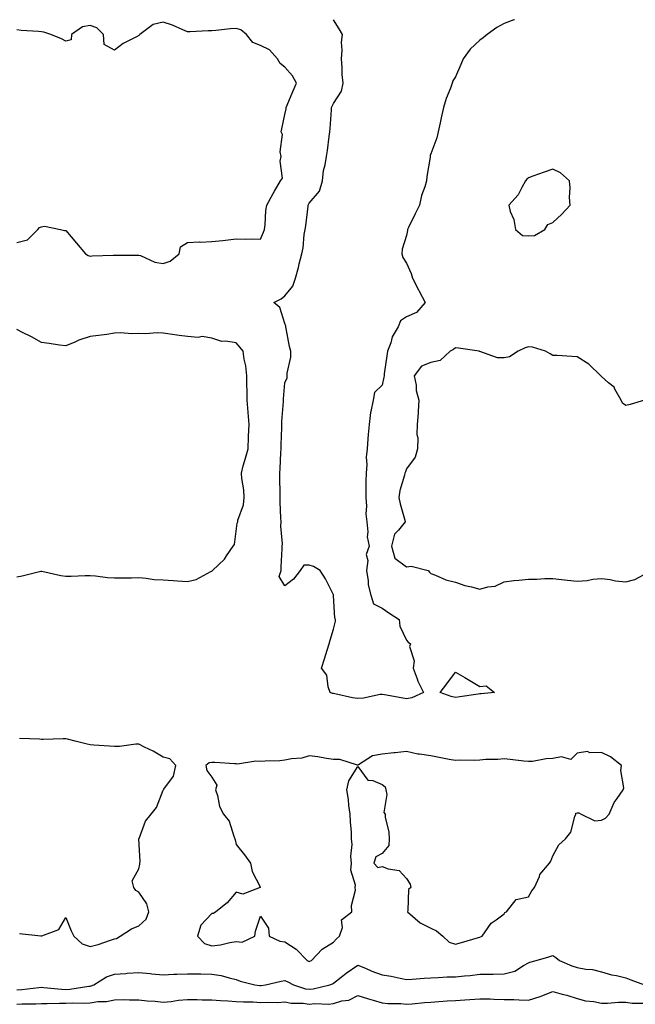
# Model space of a CAD drawing. Units: inches. Extents: x 931523 to 934163, y 7242458 to 7245098.
# Drawn here: x 932849 to 933102, y 7244694 to 7245098 of the extents above; entities that cross this region are included whole.
import ezdxf

# ---------------------------------------------------------------- set-up
doc = ezdxf.new("R2010")
doc.units = ezdxf.units.IN
doc.header["$MEASUREMENT"] = 0
doc.layers.add('Contour_93157242', color=7, linetype='Continuous', true_color=0x95e97f)

msp = doc.modelspace()

# ---------------------------------------------------------------- linework, layer by layer
at = {"layer": 'Contour_93157242'}
for points in [[(932848.05, 7245006.51, 3240), (932852.3, 7245007.66, 3240), (932856.55, 7245011.92, 3240), (932857.28, 7245012.68, 3240), (932858.05, 7245012.98, 3240), (932859.34, 7245013.21, 3240), (932865.95, 7245011.92, 3240), (932867.61, 7245011.47, 3240), (932868.05, 7245011.52, 3240), (932872.42, 7245006.3, 3240), (932876.2, 7245001.92, 3240), (932877.33, 7245001.2, 3240), (932878.05, 7245000.99, 3240), (932878.9, 7245001.06, 3240), (932887.48, 7245001.34, 3240), (932888.05, 7245001.39, 3240), (932888.56, 7245001.41, 3240), (932897.54, 7245001.41, 3240), (932898.05, 7245001.42, 3240), (932898.71, 7245001.26, 3240), (932904.62, 7244998.49, 3240), (932908.05, 7244998, 3240), (932910.99, 7244998.97, 3240), (932914.64, 7245001.92, 3240), (932915.14, 7245004.82, 3240), (932918.05, 7245006.6, 3240), (932922.91, 7245006.78, 3240), (932923.21, 7245006.75, 3240), (932928.05, 7245006.98, 3240), (932932.6, 7245007.37, 3240), (932933.72, 7245007.58, 3240), (932938.05, 7245008.04, 3240), (932942.05, 7245007.92, 3240), (932944.16, 7245008.03, 3240), (932948.05, 7245007.88, 3240), (932949.21, 7245010.76, 3240), (932949.7, 7245011.92, 3240), (932949.95, 7245013.82, 3240), (932950.25, 7245019.72, 3240), (932950.59, 7245021.92, 3240), (932953.25, 7245026.71, 3240), (932953.8, 7245027.67, 3240), (932956.21, 7245031.92, 3240), (932957.05, 7245032.92, 3240), (932956.07, 7245039.95, 3240), (932956.58, 7245041.92, 3240), (932956.17, 7245043.8, 3240), (932957.06, 7245050.93, 3240), (932956.5, 7245051.92, 3240), (932956.78, 7245053.19, 3240), (932958.05, 7245059.06, 3240), (932958.56, 7245061.41, 3240), (932958.63, 7245061.92, 3240), (932959.06, 7245062.93, 3240), (932961.38, 7245068.59, 3240), (932962.86, 7245071.92, 3240), (932961.13, 7245075, 3240), (932958.05, 7245078.48, 3240), (932956.16, 7245080.03, 3240), (932954.98, 7245081.92, 3240), (932951.73, 7245085.6, 3240), (932948.05, 7245087.43, 3240), (932944.83, 7245088.7, 3240), (932942.33, 7245091.92, 3240), (932940, 7245093.87, 3240), (932938.05, 7245094.39, 3240), (932935.77, 7245094.21, 3240), (932929.72, 7245093.59, 3240), (932928.05, 7245093.44, 3240), (932926.53, 7245093.43, 3240), (932919.18, 7245093.05, 3240), (932918.05, 7245093.05, 3240), (932916.17, 7245093.8, 3240), (932911.95, 7245095.82, 3240), (932908.05, 7245097.01, 3240), (932904, 7245095.97, 3240), (932898.49, 7245091.92, 3240), (932898.28, 7245091.69, 3240), (932898.05, 7245091.49, 3240), (932897.07, 7245090.93, 3240), (932891.69, 7245088.28, 3240), (932888.05, 7245085.43, 3240), (932883.91, 7245087.78, 3240), (932883.58, 7245091.92, 3240), (932880.81, 7245094.67, 3240), (932878.05, 7245095.67, 3240), (932874.94, 7245095.03, 3240), (932870.42, 7245091.92, 3240), (932870.26, 7245089.71, 3240), (932868.05, 7245089.21, 3240), (932866.28, 7245090.15, 3240), (932861.98, 7245091.92, 3240), (932859.05, 7245092.92, 3240), (932858.05, 7245093, 3240), (932856.83, 7245093.14, 3240), (932849.76, 7245093.63, 3240), (932848.05, 7245093.85, 3240)], [(933052.29, 7245098, 3239), (933052.05, 7245097.93, 3239), (933048.05, 7245096.39, 3239), (933045.14, 7245094.83, 3239), (933041.09, 7245091.92, 3239), (933039.41, 7245090.56, 3239), (933038.05, 7245089.58, 3239), (933034.11, 7245085.87, 3239), (933031.27, 7245081.92, 3239), (933030.31, 7245079.66, 3239), (933028.05, 7245074.61, 3239), (933027.08, 7245072.89, 3239), (933026.75, 7245071.92, 3239), (933026.04, 7245069.92, 3239), (933024.29, 7245065.69, 3239), (933023.21, 7245061.92, 3239), (933022.2, 7245057.77, 3239), (933021.81, 7245055.69, 3239), (933020.98, 7245051.92, 3239), (933020.39, 7245049.58, 3239), (933018.05, 7245042.95, 3239), (933017.72, 7245042.25, 3239), (933017.67, 7245041.92, 3239), (933017.65, 7245041.52, 3239), (933016.33, 7245033.65, 3239), (933016.26, 7245031.92, 3239), (933015.55, 7245029.42, 3239), (933014.18, 7245025.79, 3239), (933013.34, 7245021.92, 3239), (933011.62, 7245018.35, 3239), (933008.8, 7245012.66, 3239), (933008.43, 7245011.92, 3239), (933008.46, 7245011.52, 3239), (933008.05, 7245009.38, 3239), (933006.17, 7245003.8, 3239), (933006.05, 7245001.92, 3239), (933006.54, 7245000.41, 3239), (933008.05, 7244998.06, 3239), (933009.91, 7244993.79, 3239), (933010.39, 7244991.92, 3239), (933012.87, 7244987.1, 3239), (933012.99, 7244986.86, 3239), (933015.7, 7244981.92, 3239), (933012.09, 7244977.89, 3239), (933008.05, 7244976.11, 3239), (933005.5, 7244974.47, 3239), (933004.54, 7244971.92, 3239), (933002.15, 7244967.82, 3239), (933001.5, 7244965.38, 3239), (933000.17, 7244961.92, 3239), (932999.93, 7244960.04, 3239), (932998.87, 7244952.73, 3239), (932998.76, 7244951.92, 3239), (932998.7, 7244951.28, 3239), (932998.05, 7244948.07, 3239), (932994.92, 7244945.05, 3239), (932994.26, 7244941.92, 3239), (932993.39, 7244937.26, 3239), (932993.22, 7244936.75, 3239), (932992.61, 7244931.92, 3239), (932992.19, 7244927.78, 3239), (932992.18, 7244926.05, 3239), (932991.82, 7244921.92, 3239), (932991.47, 7244918.5, 3239), (932991.64, 7244915.51, 3239), (932991.37, 7244911.92, 3239), (932991.36, 7244908.62, 3239), (932991.28, 7244905.15, 3239), (932991.27, 7244901.92, 3239), (932991.55, 7244898.42, 3239), (932991.31, 7244895.17, 3239), (932991.65, 7244891.92, 3239), (932992.12, 7244887.85, 3239), (932991.9, 7244885.77, 3239), (932992.63, 7244881.92, 3239), (932991.42, 7244878.55, 3239), (932992.15, 7244876.02, 3239), (932991.62, 7244871.92, 3239), (932992.3, 7244867.67, 3239), (932992.23, 7244866.11, 3239), (932993.31, 7244861.92, 3239), (932994.45, 7244858.32, 3239), (932998.05, 7244856.52, 3239), (933000.68, 7244854.55, 3239), (933004.93, 7244851.92, 3239), (933005.21, 7244849.08, 3239), (933008.05, 7244843.39, 3239), (933008.66, 7244842.53, 3239), (933009.67, 7244841.92, 3239), (933009.25, 7244840.72, 3239), (933011.08, 7244834.95, 3239), (933010.74, 7244831.92, 3239), (933012.4, 7244827.56, 3239), (933012.71, 7244826.59, 3239), (933014.93, 7244821.92, 3239), (933010.19, 7244819.77, 3239), (933008.05, 7244819.29, 3239), (933005.8, 7244819.66, 3239), (932999.01, 7244820.96, 3239), (932998.05, 7244821.13, 3239), (932997.17, 7244821.04, 3239), (932990.37, 7244819.61, 3239), (932988.05, 7244819.41, 3239), (932985.81, 7244819.68, 3239), (932978.58, 7244821.39, 3239), (932978.05, 7244821.47, 3239), (932977.65, 7244821.52, 3239), (932976.6, 7244821.92, 3239), (932975.8, 7244824.17, 3239), (932975.22, 7244829.09, 3239), (932973.06, 7244831.92, 3239), (932974.26, 7244835.72, 3239), (932975.36, 7244839.22, 3239), (932976.2, 7244841.92, 3239), (932976.64, 7244843.34, 3239), (932978.05, 7244847.87, 3239), (932978.84, 7244851.13, 3239), (932978.78, 7244851.92, 3239), (932978.55, 7244852.43, 3239), (932978.05, 7244861.7, 3239), (932978.03, 7244861.9, 3239), (932978.03, 7244861.92, 3239), (932978.01, 7244861.96, 3239), (932974.71, 7244868.58, 3239), (932972.54, 7244871.92, 3239), (932969.79, 7244873.67, 3239), (932968.05, 7244874.21, 3239), (932965.87, 7244874.1, 3239), (932964.39, 7244871.92, 3239), (932961.56, 7244868.41, 3239), (932958.05, 7244865.67, 3239), (932955.64, 7244869.52, 3239), (932956.47, 7244871.92, 3239), (932956.48, 7244873.49, 3239), (932956.93, 7244880.8, 3239), (932956.93, 7244881.92, 3239), (932957.09, 7244882.88, 3239), (932956.36, 7244890.22, 3239), (932956.53, 7244891.92, 3239), (932956.43, 7244893.54, 3239), (932956.17, 7244900.05, 3239), (932956.05, 7244901.92, 3239), (932956.11, 7244903.86, 3239), (932955.92, 7244909.79, 3239), (932955.98, 7244911.92, 3239), (932956.17, 7244913.8, 3239), (932956.34, 7244920.21, 3239), (932956.49, 7244921.92, 3239), (932956.49, 7244923.48, 3239), (932956.8, 7244930.67, 3239), (932956.8, 7244931.92, 3239), (932956.82, 7244933.15, 3239), (932957.45, 7244941.32, 3239), (932957.46, 7244941.92, 3239), (932957.5, 7244942.47, 3239), (932958.05, 7244949.02, 3239), (932958.97, 7244951, 3239), (932959.03, 7244951.92, 3239), (932959.06, 7244952.93, 3239), (932960.52, 7244959.45, 3239), (932960.56, 7244961.92, 3239), (932959.97, 7244963.84, 3239), (932958.64, 7244971.33, 3239), (932958.49, 7244971.92, 3239), (932958.42, 7244972.29, 3239), (932958.05, 7244973.29, 3239), (932955.97, 7244979.84, 3239), (932953.56, 7244981.92, 3239), (932956.55, 7244983.41, 3239), (932958.05, 7244984.7, 3239), (932961.35, 7244988.62, 3239), (932962.44, 7244991.92, 3239), (932963.63, 7244996.34, 3239), (932963.98, 7244997.85, 3239), (932965.01, 7245001.92, 3239), (932965.59, 7245004.38, 3239), (932966.03, 7245009.91, 3239), (932966.4, 7245011.92, 3239), (932966.6, 7245013.37, 3239), (932967.61, 7245021.47, 3239), (932967.66, 7245021.92, 3239), (932967.78, 7245022.19, 3239), (932968.05, 7245022.65, 3239), (932972.26, 7245027.7, 3239), (932973.47, 7245031.92, 3239), (932973.89, 7245036.08, 3239), (932974.58, 7245038.45, 3239), (932975.08, 7245041.92, 3239), (932975.57, 7245044.39, 3239), (932976.26, 7245050.13, 3239), (932976.58, 7245051.92, 3239), (932976.68, 7245053.29, 3239), (932977.16, 7245061.03, 3239), (932977.23, 7245061.92, 3239), (932977.49, 7245062.49, 3239), (932978.05, 7245063.61, 3239), (932981.3, 7245068.67, 3239), (932981.92, 7245071.92, 3239), (932981.62, 7245075.49, 3239), (932981.56, 7245078.41, 3239), (932981.3, 7245081.92, 3239), (932981.61, 7245085.47, 3239), (932981.25, 7245088.72, 3239), (932981.69, 7245091.92, 3239), (932980.4, 7245094.26, 3239), (932978.05, 7245097.94, 3239), (932978.02, 7245098, 3239)], [(932848.05, 7244869.4, 3240), (932850.15, 7244869.81, 3240), (932857.8, 7244871.67, 3240), (932858.05, 7244871.72, 3240), (932858.28, 7244871.69, 3240), (932865.99, 7244869.87, 3240), (932868.05, 7244869.65, 3240), (932870.34, 7244869.63, 3240), (932876.07, 7244869.95, 3240), (932878.05, 7244869.92, 3240), (932880.25, 7244869.72, 3240), (932885.27, 7244869.14, 3240), (932888.05, 7244868.9, 3240), (932891, 7244868.97, 3240), (932895.13, 7244869, 3240), (932898.05, 7244869.07, 3240), (932901.12, 7244868.85, 3240), (932904.43, 7244868.31, 3240), (932908.05, 7244868.09, 3240), (932912.15, 7244867.83, 3240), (932913.92, 7244867.79, 3240), (932918.05, 7244867.49, 3240), (932921.62, 7244868.35, 3240), (932927.71, 7244871.58, 3240), (932928.05, 7244871.71, 3240), (932928.17, 7244871.8, 3240), (932928.28, 7244871.92, 3240), (932933.28, 7244876.69, 3240), (932934.11, 7244877.98, 3240), (932936.87, 7244881.92, 3240), (932937.31, 7244882.66, 3240), (932938.05, 7244888.05, 3240), (932938.52, 7244891.45, 3240), (932938.67, 7244891.92, 3240), (932938.78, 7244892.65, 3240), (932941.04, 7244898.93, 3240), (932941.34, 7244901.92, 3240), (932941.21, 7244905.08, 3240), (932940.31, 7244909.66, 3240), (932940.18, 7244911.92, 3240), (932940.99, 7244914.87, 3240), (932941.91, 7244918.05, 3240), (932942.94, 7244921.92, 3240), (932943.18, 7244926.78, 3240), (932943.17, 7244927.04, 3240), (932943.37, 7244931.92, 3240), (932943, 7244936.87, 3240), (932942.99, 7244936.98, 3240), (932942.61, 7244941.92, 3240), (932942.55, 7244946.42, 3240), (932942.44, 7244947.53, 3240), (932942.39, 7244951.92, 3240), (932942.05, 7244955.92, 3240), (932941.34, 7244958.64, 3240), (932940.95, 7244961.92, 3240), (932939.69, 7244963.55, 3240), (932938.05, 7244965.45, 3240), (932933.83, 7244966.14, 3240), (932932.1, 7244965.96, 3240), (932928.05, 7244967.26, 3240), (932924.08, 7244967.95, 3240), (932922.41, 7244967.56, 3240), (932918.05, 7244967.93, 3240), (932914.6, 7244968.47, 3240), (932910.99, 7244968.98, 3240), (932908.05, 7244969.43, 3240), (932905.6, 7244969.48, 3240), (932900.85, 7244969.12, 3240), (932898.05, 7244969.17, 3240), (932895.18, 7244969.05, 3240), (932890.54, 7244969.44, 3240), (932888.05, 7244969.3, 3240), (932884.99, 7244968.86, 3240), (932881.52, 7244968.45, 3240), (932878.05, 7244967.94, 3240), (932873.43, 7244966.54, 3240), (932871.86, 7244965.74, 3240), (932868.05, 7244964.13, 3240), (932865.56, 7244964.41, 3240), (932861.31, 7244965.18, 3240), (932858.05, 7244965.48, 3240), (932854.02, 7244967.89, 3240), (932850.26, 7244969.7, 3240), (932848.05, 7244970.86, 3240)], [(933105.74, 7244941.92, 3240), (933099.81, 7244940.16, 3240), (933098.05, 7244939.74, 3240), (933096.75, 7244940.62, 3240), (933096.08, 7244941.92, 3240), (933093.57, 7244946.4, 3240), (933093.28, 7244947.14, 3240), (933090.94, 7244949.03, 3240), (933088.05, 7244951.54, 3240), (933087.89, 7244951.76, 3240), (933087.76, 7244951.92, 3240), (933082.83, 7244956.7, 3240), (933078.05, 7244959.63, 3240), (933075.87, 7244959.74, 3240), (933069.8, 7244960.17, 3240), (933068.05, 7244960.26, 3240), (933067.01, 7244960.88, 3240), (933065.11, 7244961.92, 3240), (933059.76, 7244963.64, 3240), (933058.05, 7244963.8, 3240), (933056.69, 7244963.28, 3240), (933053.88, 7244961.92, 3240), (933050.27, 7244959.7, 3240), (933048.05, 7244959.21, 3240), (933045.31, 7244959.18, 3240), (933038.1, 7244961.87, 3240), (933038, 7244961.87, 3240), (933037.84, 7244961.92, 3240), (933029.3, 7244963.17, 3240), (933028.05, 7244963.3, 3240), (933027.25, 7244962.71, 3240), (933025.9, 7244961.92, 3240), (933021.8, 7244958.17, 3240), (933018.05, 7244957.36, 3240), (933014.2, 7244955.78, 3240), (933011.2, 7244951.92, 3240), (933011.93, 7244948.04, 3240), (933011.92, 7244945.79, 3240), (933013.1, 7244941.92, 3240), (933012.81, 7244937.16, 3240), (933012.75, 7244936.63, 3240), (933012.42, 7244931.92, 3240), (933012.19, 7244927.78, 3240), (933012.6, 7244926.47, 3240), (933012.47, 7244921.92, 3240), (933011.49, 7244918.48, 3240), (933008.05, 7244913.68, 3240), (933007.52, 7244912.45, 3240), (933007.36, 7244911.92, 3240), (933007.21, 7244911.08, 3240), (933005.2, 7244904.77, 3240), (933004.83, 7244901.92, 3240), (933005.4, 7244899.27, 3240), (933007.28, 7244892.69, 3240), (933007.46, 7244891.92, 3240), (933004.69, 7244888.56, 3240), (933003.12, 7244886.84, 3240), (933001.79, 7244881.92, 3240), (933003.22, 7244877.09, 3240), (933008.05, 7244873.5, 3240), (933009.89, 7244873.76, 3240), (933016.9, 7244871.92, 3240), (933017.39, 7244871.26, 3240), (933018.05, 7244870.7, 3240), (933019.87, 7244870.1, 3240), (933024.21, 7244868.08, 3240), (933028.05, 7244867.24, 3240), (933031.94, 7244865.81, 3240), (933034.68, 7244865.3, 3240), (933038.05, 7244864.34, 3240), (933041.43, 7244865.3, 3240), (933044.36, 7244865.61, 3240), (933048.05, 7244867.34, 3240), (933052.08, 7244867.89, 3240), (933054.07, 7244867.94, 3240), (933058.05, 7244868.38, 3240), (933061.58, 7244868.39, 3240), (933064.78, 7244868.65, 3240), (933068.05, 7244868.67, 3240), (933071.7, 7244868.28, 3240), (933074.11, 7244867.97, 3240), (933078.05, 7244867.55, 3240), (933082.12, 7244867.85, 3240), (933084.49, 7244868.36, 3240), (933088.05, 7244868.69, 3240), (933091.69, 7244868.28, 3240), (933093.82, 7244867.69, 3240), (933098.05, 7244867.38, 3240), (933101.75, 7244868.23, 3240), (933107.37, 7244871.24, 3240)], [(932849.13, 7244723, 3240), (932857.91, 7244722.06, 3240), (932858.05, 7244722, 3240), (932858.24, 7244722.11, 3240), (932865.25, 7244724.72, 3240), (932868.05, 7244729.61, 3240), (932870.23, 7244724.1, 3240), (932871.38, 7244721.92, 3240), (932874.87, 7244718.75, 3240), (932878.05, 7244717.62, 3240), (932881.41, 7244718.55, 3240), (932886.39, 7244720.26, 3240), (932888.05, 7244720.77, 3240), (932888.95, 7244721.02, 3240), (932890.39, 7244721.92, 3240), (932895.02, 7244724.95, 3240), (932898.05, 7244726.14, 3240), (932901.05, 7244728.92, 3240), (932902.21, 7244731.92, 3240), (932901.31, 7244735.18, 3240), (932898.05, 7244739.96, 3240), (932896.85, 7244740.73, 3240), (932895.99, 7244741.92, 3240), (932895.39, 7244744.59, 3240), (932898.05, 7244749.57, 3240), (932898.5, 7244751.47, 3240), (932898.56, 7244751.92, 3240), (932898.69, 7244752.56, 3240), (932898.1, 7244761.87, 3240), (932898.12, 7244761.92, 3240), (932898.19, 7244762.06, 3240), (932900.88, 7244769.09, 3240), (932903.08, 7244771.92, 3240), (932905.3, 7244774.67, 3240), (932908.05, 7244781.77, 3240), (932908.11, 7244781.86, 3240), (932908.21, 7244781.92, 3240), (932908.38, 7244782.25, 3240), (932912.33, 7244787.64, 3240), (932913.27, 7244791.92, 3240), (932910.76, 7244794.63, 3240), (932908.05, 7244795.36, 3240), (932903.99, 7244797.87, 3240), (932900.45, 7244799.52, 3240), (932898.05, 7244800.75, 3240), (932896.89, 7244800.76, 3240), (932890.18, 7244799.78, 3240), (932888.05, 7244799.81, 3240), (932886.02, 7244799.89, 3240), (932879.66, 7244800.31, 3240), (932878.05, 7244800.38, 3240), (932876.85, 7244800.72, 3240), (932871.88, 7244801.92, 3240), (932868.84, 7244802.7, 3240), (932868.05, 7244802.86, 3240), (932867.08, 7244802.89, 3240), (932858.75, 7244802.61, 3240), (932858.05, 7244802.64, 3240), (932857.26, 7244802.7, 3240), (932849.13, 7244803, 3240)], [(932848.05, 7244699.85, 3239), (932849.99, 7244699.98, 3239), (932857, 7244700.87, 3239), (932858.05, 7244700.94, 3239), (932859.07, 7244700.9, 3239), (932866.27, 7244700.14, 3239), (932868.05, 7244700.08, 3239), (932869.78, 7244700.19, 3239), (932877.53, 7244701.39, 3239), (932878.05, 7244701.43, 3239), (932878.47, 7244701.5, 3239), (932879.58, 7244701.92, 3239), (932884.75, 7244705.22, 3239), (932888.05, 7244706.34, 3239), (932892.77, 7244706.65, 3239), (932893.28, 7244706.69, 3239), (932898.05, 7244706.98, 3239), (932902.76, 7244706.63, 3239), (932903.48, 7244706.49, 3239), (932908.05, 7244706.07, 3239), (932912.4, 7244706.27, 3239), (932913.65, 7244706.32, 3239), (932918.05, 7244706.52, 3239), (932922.6, 7244706.47, 3239), (932923.54, 7244706.43, 3239), (932928.05, 7244706.37, 3239), (932931.85, 7244705.72, 3239), (932935.18, 7244704.79, 3239), (932938.05, 7244704.2, 3239), (932939.64, 7244703.51, 3239), (932945.67, 7244701.92, 3239), (932947.78, 7244701.65, 3239), (932948.05, 7244701.64, 3239), (932948.32, 7244701.65, 3239), (932950.12, 7244701.92, 3239), (932956.47, 7244703.49, 3239), (932958.05, 7244703.74, 3239), (932959.31, 7244703.18, 3239), (932961.54, 7244701.92, 3239), (932966.47, 7244700.34, 3239), (932968.05, 7244700.11, 3239), (932969.71, 7244700.26, 3239), (932976.53, 7244701.92, 3239), (932977.56, 7244702.41, 3239), (932978.05, 7244702.62, 3239), (932981.2, 7244705.07, 3239), (932983.27, 7244706.7, 3239), (932988.05, 7244710.09, 3239), (932991.19, 7244708.78, 3239), (932993.72, 7244707.59, 3239), (932998.05, 7244706.05, 3239), (933001.66, 7244705.53, 3239), (933005.35, 7244704.62, 3239), (933008.05, 7244704.16, 3239), (933010.38, 7244704.25, 3239), (933015.23, 7244704.74, 3239), (933018.05, 7244704.85, 3239), (933021.05, 7244704.93, 3239), (933024.76, 7244705.21, 3239), (933028.05, 7244705.29, 3239), (933031.81, 7244705.68, 3239), (933034.14, 7244705.83, 3239), (933038.05, 7244706.29, 3239), (933042.48, 7244706.34, 3239), (933043.64, 7244706.33, 3239), (933048.05, 7244706.4, 3239), (933052.42, 7244707.55, 3239), (933056.08, 7244709.95, 3239), (933058.05, 7244710.93, 3239), (933058.67, 7244711.3, 3239), (933061.22, 7244711.92, 3239), (933066.46, 7244713.51, 3239), (933068.05, 7244714.04, 3239), (933069.26, 7244713.13, 3239), (933070.79, 7244711.92, 3239), (933075.83, 7244709.69, 3239), (933078.05, 7244709.08, 3239), (933081.57, 7244708.4, 3239), (933084.32, 7244708.19, 3239), (933088.05, 7244707.24, 3239), (933092.24, 7244706.11, 3239), (933094.26, 7244705.72, 3239), (933098.05, 7244704.8, 3239), (933100.07, 7244703.94, 3239), (933105.79, 7244701.92, 3239)], [(932848.05, 7244693.96, 3238), (932850.24, 7244694.11, 3238), (932855.79, 7244694.18, 3238), (932858.05, 7244694.34, 3238), (932860.38, 7244694.25, 3238), (932865.51, 7244694.46, 3238), (932868.05, 7244694.38, 3238), (932870.67, 7244694.54, 3238), (932875.55, 7244694.42, 3238), (932878.05, 7244694.6, 3238), (932881.23, 7244695.1, 3238), (932884.86, 7244695.11, 3238), (932888.05, 7244695.85, 3238), (932892.02, 7244695.89, 3238), (932894.2, 7244695.78, 3238), (932898.05, 7244695.82, 3238), (932901.54, 7244695.42, 3238), (932904.74, 7244695.23, 3238), (932908.05, 7244694.88, 3238), (932911.31, 7244695.18, 3238), (932914.36, 7244695.61, 3238), (932918.05, 7244695.91, 3238), (932921.99, 7244695.87, 3238), (932924.11, 7244695.86, 3238), (932928.05, 7244695.81, 3238), (932931.6, 7244695.47, 3238), (932934.57, 7244695.41, 3238), (932938.05, 7244695.11, 3238), (932941.04, 7244694.91, 3238), (932945.07, 7244694.91, 3238), (932948.05, 7244694.72, 3238), (932951.02, 7244694.89, 3238), (932955.21, 7244694.75, 3238), (932958.05, 7244694.95, 3238), (932960.58, 7244694.45, 3238), (932965.57, 7244694.39, 3238), (932968.05, 7244694.04, 3238), (932970.38, 7244694.25, 3238), (932975.9, 7244694.07, 3238), (932978.05, 7244694.33, 3238), (932981.48, 7244695.36, 3238), (932984.28, 7244695.69, 3238), (932988.05, 7244697.57, 3238), (932992.33, 7244696.2, 3238), (932994.29, 7244695.69, 3238), (932998.05, 7244694.58, 3238), (933000.39, 7244694.26, 3238), (933005.71, 7244694.26, 3238), (933008.05, 7244694.01, 3238), (933010.34, 7244694.21, 3238), (933015.32, 7244694.64, 3238), (933018.05, 7244694.88, 3238), (933021.24, 7244695.1, 3238), (933024.63, 7244695.34, 3238), (933028.05, 7244695.58, 3238), (933031.98, 7244695.85, 3238), (933033.97, 7244695.99, 3238), (933038.05, 7244696.27, 3238), (933042.29, 7244696.16, 3238), (933043.87, 7244696.1, 3238), (933048.05, 7244695.99, 3238), (933052.03, 7244695.9, 3238), (933054.21, 7244695.76, 3238), (933058.05, 7244695.67, 3238), (933062.85, 7244697.12, 3238), (933063.58, 7244697.46, 3238), (933068.05, 7244699.18, 3238), (933071.86, 7244698.11, 3238), (933073.81, 7244697.68, 3238), (933078.05, 7244696.28, 3238), (933081.46, 7244695.33, 3238), (933084.92, 7244695.05, 3238), (933088.05, 7244694.42, 3238), (933090.5, 7244694.37, 3238), (933095.09, 7244694.88, 3238), (933098.05, 7244694.84, 3238), (933100.61, 7244694.48, 3238), (933105.58, 7244694.39, 3238)]]:
    msp.add_polyline3d(points, dxfattribs=at)
for points in [[(933058.05, 7245009.29, 3240), (933060.51, 7245009.47, 3240), (933064.85, 7245011.92, 3240), (933065.98, 7245013.99, 3240), (933068.05, 7245014.72, 3240), (933071.74, 7245018.23, 3240), (933075.19, 7245021.92, 3240), (933074.95, 7245025.02, 3240), (933075.2, 7245029.07, 3240), (933074.92, 7245031.92, 3240), (933071.28, 7245035.15, 3240), (933068.05, 7245036.6, 3240), (933064.54, 7245035.44, 3240), (933059.86, 7245033.74, 3240), (933058.05, 7245033.1, 3240), (933057.46, 7245032.51, 3240), (933056.9, 7245031.92, 3240), (933055.29, 7245029.16, 3240), (933053.81, 7245026.16, 3240), (933049.97, 7245021.92, 3240), (933050.63, 7245019.33, 3240), (933052.1, 7245015.96, 3240), (933052.74, 7245011.92, 3240), (933055.58, 7245009.45, 3240)], [(933038.05, 7244821.34, 3239), (933037.41, 7244821.28, 3239), (933029.86, 7244820.1, 3239), (933028.05, 7244819.92, 3239), (933026.37, 7244820.23, 3239), (933021.88, 7244821.92, 3239), (933024.5, 7244825.47, 3239), (933028.05, 7244830.21, 3239), (933031.97, 7244828, 3239), (933033.37, 7244827.24, 3239), (933038.05, 7244824.32, 3239), (933040.76, 7244824.63, 3239), (933044.15, 7244821.92, 3239), (933038.59, 7244821.38, 3239)], [(932968.05, 7244711.54, 3240), (932968.31, 7244711.66, 3240), (932968.92, 7244711.92, 3240), (932973.34, 7244716.63, 3240), (932978.05, 7244719.4, 3240), (932979.19, 7244720.78, 3240), (932980.53, 7244721.92, 3240), (932981.65, 7244725.52, 3240), (932981.31, 7244728.66, 3240), (932985.55, 7244731.92, 3240), (932985.42, 7244734.56, 3240), (932986.99, 7244740.86, 3240), (932986.88, 7244741.92, 3240), (932987.08, 7244742.89, 3240), (932985.19, 7244749.06, 3240), (932985.43, 7244751.92, 3240), (932985.19, 7244754.78, 3240), (932985.68, 7244759.55, 3240), (932985.39, 7244761.92, 3240), (932985.37, 7244764.6, 3240), (932984.94, 7244768.81, 3240), (932984.93, 7244771.92, 3240), (932984.37, 7244775.6, 3240), (932984.18, 7244778.04, 3240), (932983.52, 7244781.92, 3240), (932984.32, 7244785.65, 3240), (932988.05, 7244791.56, 3240), (932992.12, 7244785.99, 3240), (932994.2, 7244785.77, 3240), (932998.05, 7244784.18, 3240), (932999.28, 7244783.15, 3240), (932999.51, 7244781.92, 3240), (932999.93, 7244780.04, 3240), (932998.74, 7244772.61, 3240), (932999.19, 7244771.92, 3240), (932999.27, 7244770.7, 3240), (933000.73, 7244764.6, 3240), (933000.85, 7244761.92, 3240), (933000.8, 7244759.17, 3240), (932998.05, 7244755.79, 3240), (932995.44, 7244754.53, 3240), (932994.55, 7244751.92, 3240), (932996.28, 7244750.14, 3240), (932998.05, 7244750.5, 3240), (933000.45, 7244749.52, 3240), (933005.02, 7244748.89, 3240), (933008.05, 7244745.57, 3240), (933009.45, 7244743.32, 3240), (933009.76, 7244741.92, 3240), (933008.85, 7244741.13, 3240), (933008.55, 7244732.43, 3240), (933008.37, 7244731.92, 3240), (933013.58, 7244727.46, 3240), (933018.05, 7244725.24, 3240), (933020.29, 7244724.17, 3240), (933022.85, 7244721.92, 3240), (933025.58, 7244719.45, 3240), (933028.05, 7244718.59, 3240), (933030.6, 7244719.37, 3240), (933037.56, 7244721.43, 3240), (933038.05, 7244721.58, 3240), (933038.33, 7244721.64, 3240), (933039.03, 7244721.92, 3240), (933041.57, 7244725.44, 3240), (933042.71, 7244727.26, 3240), (933044.8, 7244728.67, 3240), (933048.05, 7244731.14, 3240), (933048.38, 7244731.59, 3240), (933049.02, 7244731.92, 3240), (933053.05, 7244736.92, 3240), (933058.05, 7244738.03, 3240), (933059.46, 7244740.51, 3240), (933060.5, 7244741.92, 3240), (933062.57, 7244746.44, 3240), (933062.8, 7244747.17, 3240), (933066.68, 7244751.92, 3240), (933067.27, 7244752.7, 3240), (933068.05, 7244754.86, 3240), (933070.6, 7244759.37, 3240), (933073.27, 7244761.92, 3240), (933075.42, 7244764.55, 3240), (933077.17, 7244771.03, 3240), (933077.55, 7244771.92, 3240), (933077.55, 7244772.42, 3240), (933078.05, 7244772.58, 3240), (933078.71, 7244772.57, 3240), (933079.75, 7244771.92, 3240), (933085.33, 7244769.2, 3240), (933088.05, 7244769.48, 3240), (933089.67, 7244770.3, 3240), (933091.19, 7244771.92, 3240), (933093.24, 7244776.73, 3240), (933094.52, 7244778.39, 3240), (933096.99, 7244781.92, 3240), (933097.21, 7244782.77, 3240), (933096, 7244789.87, 3240), (933096.25, 7244791.92, 3240), (933091.71, 7244795.58, 3240), (933088.05, 7244797.23, 3240), (933083.22, 7244797.1, 3240), (933082.3, 7244797.66, 3240), (933078.05, 7244796.98, 3240), (933075.51, 7244794.46, 3240), (933071.7, 7244795.57, 3240), (933068.05, 7244794.78, 3240), (933065.33, 7244794.64, 3240), (933059.79, 7244793.66, 3240), (933058.05, 7244793.55, 3240), (933056.19, 7244793.78, 3240), (933050.59, 7244794.46, 3240), (933048.05, 7244794.76, 3240), (933045.56, 7244794.41, 3240), (933040.53, 7244794.39, 3240), (933038.05, 7244794.13, 3240), (933035.96, 7244794, 3240), (933030.24, 7244794.11, 3240), (933028.05, 7244794, 3240), (933025.51, 7244794.46, 3240), (933021.41, 7244795.28, 3240), (933018.05, 7244795.88, 3240), (933013.38, 7244796.59, 3240), (933012.68, 7244796.56, 3240), (933008.05, 7244797.74, 3240), (933003.32, 7244797.19, 3240), (933002.84, 7244797.13, 3240), (932998.05, 7244796.6, 3240), (932993.98, 7244795.98, 3240), (932988.35, 7244792.21, 3240), (932988.05, 7244792.1, 3240), (932987.88, 7244792.09, 3240), (932980.61, 7244794.48, 3240), (932978.05, 7244794.41, 3240), (932975.16, 7244794.81, 3240), (932971.57, 7244795.45, 3240), (932968.05, 7244795.88, 3240), (932965.02, 7244794.95, 3240), (932960.81, 7244794.68, 3240), (932958.05, 7244794.09, 3240), (932956.03, 7244793.93, 3240), (932949.91, 7244793.78, 3240), (932948.05, 7244793.65, 3240), (932946.17, 7244793.8, 3240), (932938.63, 7244792.51, 3240), (932938.05, 7244792.58, 3240), (932937.37, 7244792.6, 3240), (932929.29, 7244793.15, 3240), (932928.05, 7244793.19, 3240), (932926.96, 7244793.01, 3240), (932925.6, 7244791.92, 3240), (932926, 7244789.88, 3240), (932928.05, 7244787.16, 3240), (932930.06, 7244783.93, 3240), (932929.57, 7244781.92, 3240), (932930.34, 7244779.63, 3240), (932931.22, 7244775.08, 3240), (932932.88, 7244771.92, 3240), (932935.2, 7244769.08, 3240), (932937.05, 7244762.92, 3240), (932937.51, 7244761.92, 3240), (932937.62, 7244761.49, 3240), (932938.05, 7244759.54, 3240), (932941.45, 7244755.32, 3240), (932943.98, 7244751.92, 3240), (932944.64, 7244748.5, 3240), (932947.84, 7244742.13, 3240), (932947.91, 7244741.92, 3240), (932940.76, 7244739.21, 3240), (932938.05, 7244739.96, 3240), (932934.33, 7244735.64, 3240), (932929.65, 7244731.92, 3240), (932928.75, 7244731.23, 3240), (932928.05, 7244731.28, 3240), (932923.5, 7244726.47, 3240), (932922.23, 7244721.92, 3240), (932925.11, 7244718.98, 3240), (932928.05, 7244718, 3240), (932931.65, 7244718.32, 3240), (932935.51, 7244719.38, 3240), (932938.05, 7244719.69, 3240), (932940.5, 7244719.47, 3240), (932945.76, 7244721.92, 3240), (932945.96, 7244724.01, 3240), (932948.05, 7244730.16, 3240), (932951.39, 7244725.27, 3240), (932951.65, 7244721.92, 3240), (932955.95, 7244719.81, 3240), (932958.05, 7244719.63, 3240), (932962.75, 7244716.62, 3240), (932967.14, 7244711.92, 3240), (932967.8, 7244711.67, 3240)]]:
    msp.add_polyline3d(points, close=True, dxfattribs=at)

doc.saveas('drawing.dxf')
